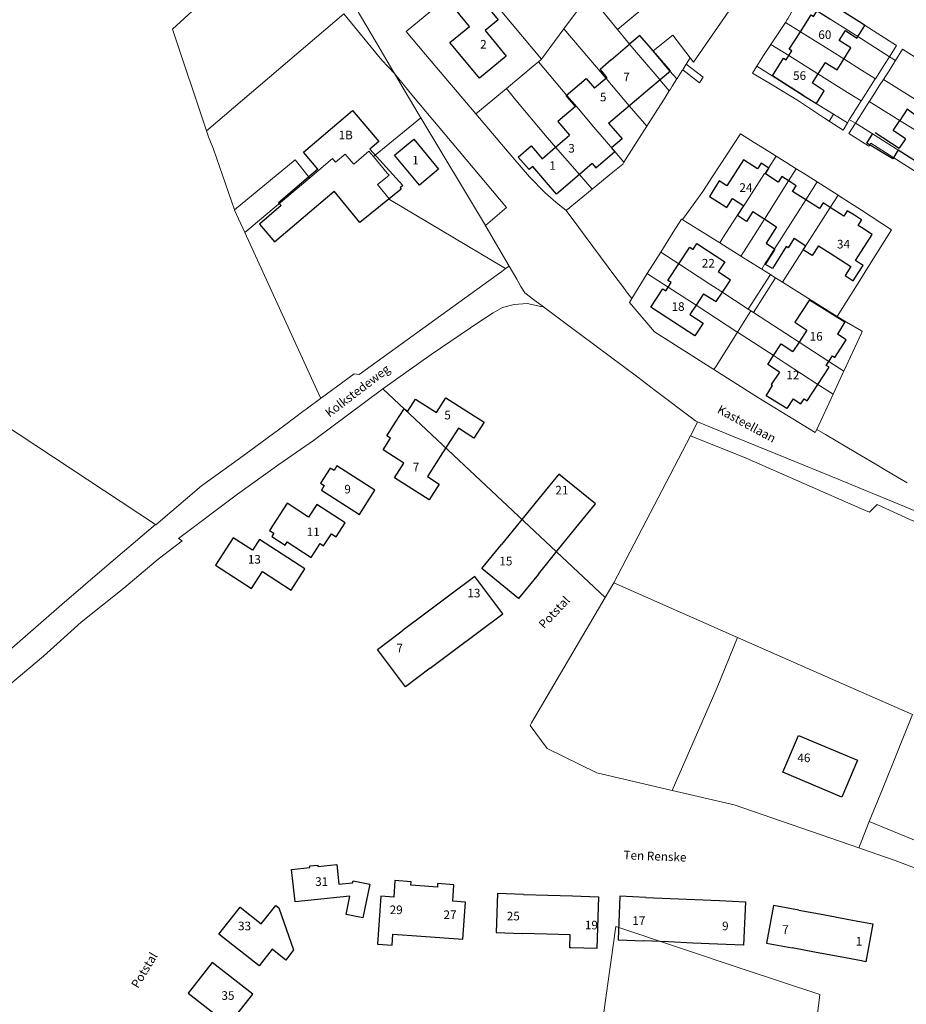
# Model space of a CAD drawing. Units: metres. Extents: x 202000 to 222000, y 431000 to 444000.
# Drawn here: x 209805 to 210010, y 435350 to 435579 of the extents above; entities that cross this region are included whole.
import ezdxf
from ezdxf.enums import TextEntityAlignment as Align

# ---------------------------------------------------------------- set-up
doc = ezdxf.new("R2010")
doc.units = ezdxf.units.M
doc.header["$MEASUREMENT"] = 0
doc.layers.add('B01', color=5, linetype='Continuous')
doc.layers.add('B11', color=5, linetype='Continuous')
for name, color, linetype, lineweight in [('G01', 30, 'Continuous', 30), ('G02', 30, 'Continuous', 30), ('Z02', 4, 'Continuous', 0), ('Z06', 4, 'Continuous', 0)]:
    doc.layers.add(name, color=color, linetype=linetype, lineweight=lineweight)
doc.styles.add('ISO', font='ISO.shx')

msp = doc.modelspace()

# ---------------------------------------------------------------- linework, layer by layer
at = {"layer": 'B01', "ltscale": 10, "flags": 128}
for points in [[(209917.489, 435570.05), (209911.285, 435564.921), (209904.424, 435573.221), (209908.953, 435576.965), (209905.723, 435580.872), (209910.47, 435584.796), (209915.664, 435578.511), (209912.593, 435575.973), (209917.489, 435570.05)], [(210000, 435577.681), (209994.2, 435581.309)], [(209985.808, 435575.704), (209988.309, 435579.638), (209988.891, 435579.267), (209989.732, 435580.59), (209992.622, 435578.752)], [(210000.802, 435577.179), (210000, 435577.681)], [(210000, 435575.909), (210000.802, 435577.179)], [(209983.111, 435570.172), (209983.808, 435571.268), (209983.224, 435571.64), (209985.808, 435575.704)], [(209998.957, 435574.258), (210000, 435575.909)], [(209986.633, 435560.859), (209979.328, 435565.504), (209981.913, 435569.57), (209982.493, 435569.201), (209983.111, 435570.172)], [(209991.557, 435568.59), (209989.874, 435565.948)], [(209940.892, 435565.043), (209938.042, 435562.619)], [(209989.874, 435565.948), (209988.549, 435563.867)], [(209946.274, 435558.715), (209950.894, 435562.645)], [(209941.299, 435554.484), (209946.274, 435558.715)], [(209873.784, 435543.816), (209870.424, 435547.753), (209881.81, 435557.47), (209887.953, 435550.272), (209885.812, 435548.445)], [(209928.992, 435548.912), (209932.236, 435551.671)], [(209896.08, 435550.765), (209901.822, 435543.816), (209897.352, 435540.124), (209891.61, 435547.073), (209896.08, 435550.765)], [(209924.311, 435548.069), (209925.86, 435546.247), (209928.992, 435548.912)], [(210008.527, 435548.286), (210015.104, 435544.113), (210015.796, 435545.203), (210016.434, 435544.798), (210018.953, 435548.769)], [(210010.185, 435550.88), (210008.788, 435548.694)], [(209934.494, 435542.569), (209929.169, 435538.041), (209923.701, 435544.47)], [(209937.483, 435545.112), (209934.494, 435542.569)], [(209977.693, 435542.723), (209978.523, 435544.016), (209976.701, 435545.185), (209975.872, 435543.892), (209972.613, 435545.981), (209968.736, 435539.935), (209966.964, 435541.072), (209964.703, 435537.509), (209966.558, 435536.319)], [(209983.175, 435541.032), (209981.495, 435542.109), (209980.666, 435540.816), (209977.693, 435542.723)], [(209987.063, 435536.713), (209984.024, 435538.662), (209984.854, 435539.955), (209983.175, 435541.032)], [(209970.037, 435537.004), (209972.694, 435535.299)], [(209992.747, 435534.892), (209991.076, 435535.964), (209990.246, 435534.671), (209987.063, 435536.713)], [(209974.788, 435533.955), (209977.543, 435532.188)], [(209998.349, 435533.123), (209996.699, 435534.181), (209995.87, 435532.889), (209992.747, 435534.892)], [(210000, 435532.065), (209998.349, 435533.123)], [(209977.543, 435532.188), (209980.298, 435530.42)], [(210000, 435530.24), (209999.229, 435530.735), (210000, 435531.938)], [(210000, 435531.938), (210000.058, 435532.028), (210000, 435532.065)], [(210000, 435524.805), (210002.47, 435528.655), (210000, 435530.24)], [(209957.608, 435521.825), (209960.156, 435525.686), (209960.902, 435525.194), (209961.81, 435526.568), (209968.244, 435522.322), (209966.694, 435519.973)], [(209984.386, 435527.797), (209987.101, 435526.055)], [(209990.014, 435526.026), (209992.694, 435524.307)], [(209992.694, 435524.307), (209997.551, 435521.191), (209996.227, 435519.126), (209998.091, 435517.931), (210000, 435520.908)], [(210000, 435521.707), (209998.592, 435522.611), (210000, 435524.805)], [(209955.122, 435516.413), (209955.83, 435517.487), (209955.074, 435517.985), (209957.608, 435521.825)], [(210000, 435520.908), (210000.363, 435521.474), (210000, 435521.707)], [(209958.214, 435507.12), (209951.126, 435511.797), (209953.9, 435516.001), (209954.562, 435515.564), (209955.122, 435516.413)], [(209963.333, 435514.879), (209961.581, 435512.223)], [(209961.581, 435512.223), (209960.176, 435510.094)], [(209987.971, 435513.518), (209984.519, 435508.265), (209987.34, 435506.412)], [(209987.971, 435513.518), (209996.13, 435508.412)], [(209996.13, 435508.412), (209994.455, 435505.498)], [(209987.34, 435506.412), (209985.523, 435503.648)], [(209992.424, 435499.157), (209993.286, 435500.48), (209993.833, 435500.124), (209996.479, 435504.178), (209994.455, 435505.498)], [(209985.523, 435503.648), (209984.102, 435501.486)], [(209989.86, 435493.854), (209992.462, 435497.842), (209991.834, 435498.252), (209992.424, 435499.157)], [(209980.965, 435496.711), (209979.047, 435493.793), (209979.37, 435493.582)], [(209984.105, 435490.493), (209985.924, 435489.306), (209986.682, 435490.468), (209987.361, 435490.025), (209989.86, 435493.854)], [(209984.105, 435490.493), (209982.703, 435488.266), (209977.895, 435491.188), (209979.37, 435493.582)], [(209891.826, 435485.049), (209893.854, 435488.216), (209894.706, 435487.67), (209896.474, 435490.43), (209901.304, 435487.335), (209903.49, 435490.747), (209912.386, 435485.048), (209910.033, 435481.376), (209906.408, 435483.699), (209902.899, 435478.222)], [(209902.716, 435477.936), (209899.221, 435472.481), (209901.966, 435470.722), (209899.608, 435467.041), (209891.593, 435472.176), (209893.75, 435475.543), (209888.919, 435478.637), (209890.648, 435481.337), (209889.797, 435481.882), (209891.826, 435485.049)], [(209902.899, 435478.222), (209902.716, 435477.936)], [(209877.531, 435473.876), (209876.62, 435474.44), (209874.368, 435470.922), (209875.267, 435470.345), (209874.596, 435469.298), (209883.421, 435463.64), (209887.027, 435469.264), (209878.202, 435474.922), (209877.531, 435473.876)], [(209933.7, 435460.529), (209938.227, 435466.09), (209929.711, 435473.022), (209925.152, 435467.422)], [(209925.152, 435467.422), (209920.796, 435462.07)], [(209862.559, 435459.947), (209863.566, 435459.295), (209863.082, 435458.547), (209866.163, 435456.553), (209866.647, 435457.301), (209872.248, 435453.675), (209874.326, 435456.886), (209875.113, 435456.376), (209876.931, 435459.186), (209878.027, 435458.476), (209880.127, 435461.72), (209873.551, 435465.977), (209871.639, 435463.023), (209866.644, 435466.257), (209862.559, 435459.947)], [(209920.796, 435462.07), (209916.441, 435456.72)], [(209929.345, 435455.179), (209933.7, 435460.529)], [(209860.25, 435457.865), (209858.626, 435455.342), (209854.101, 435458.234), (209850.009, 435451.872), (209858.411, 435446.468), (209860.927, 435450.379), (209867.579, 435446.1), (209870.776, 435451.07), (209860.25, 435457.865)], [(209924.988, 435449.827), (209920.396, 435444.186), (209911.88, 435451.118), (209916.441, 435456.72)], [(209924.988, 435449.827), (209929.345, 435455.179)], [(209910.925, 435436.262), (209916.72, 435440.607), (209910.221, 435449.274), (209904.401, 435444.91)], [(209904.401, 435444.91), (209898.881, 435440.771)], [(209898.881, 435440.771), (209893.36, 435436.632)], [(209899.884, 435427.983), (209894.104, 435423.649), (209887.605, 435432.317), (209893.36, 435436.632)], [(209905.405, 435432.123), (209910.925, 435436.262)], [(209899.884, 435427.983), (209905.405, 435432.123)], [(209985.353, 435412.343), (209999.052, 435406.585), (209995.467, 435398.057), (209981.768, 435403.814), (209985.353, 435412.343)], [(209867.678, 435381.254), (209871.948, 435381.708), (209871.911, 435382.056), (209873.775, 435382.254), (209873.812, 435381.906), (209878.176, 435382.37), (209878.662, 435377.796), (209881.857, 435378.135), (209881.961, 435378.637), (209885.873, 435377.83), (209884.259, 435370.005), (209880.346, 435370.812), (209881.221, 435375.053), (209868.481, 435373.698), (209867.678, 435381.254)], [(209898.571, 435377.36), (209895.363, 435377.586), (209895.42, 435378.404), (209891.677, 435378.668), (209891.406, 435374.824), (209888.4, 435375.036), (209887.614, 435363.886), (209891.032, 435363.645), (209891.215, 435366.239), (209897.746, 435365.779)], [(209897.746, 435365.779), (209907.469, 435365.093), (209908.072, 435373.649), (209905.096, 435373.859), (209905.367, 435377.703), (209901.593, 435377.969), (209901.535, 435377.151), (209898.571, 435377.36)], [(209921.497, 435375.461), (209915.487, 435375.647), (209915.207, 435366.593), (209921.245, 435366.407)], [(209921.497, 435375.461), (209927.195, 435375.285)], [(209927.195, 435375.285), (209932.892, 435375.109)], [(209932.892, 435375.109), (209938.961, 435374.922), (209938.589, 435362.862), (209932.556, 435363.048)], [(209949.919, 435374.77), (209943.928, 435375.038), (209943.477, 435364.938), (209949.477, 435364.67)], [(209850.765, 435366.197), (209855.709, 435372.482), (209860.642, 435368.601), (209864.021, 435372.896), (209864.759, 435372.316), (209868.161, 435362.551), (209866.327, 435360.22), (209863.167, 435362.706), (209860.122, 435358.835), (209850.765, 435366.197)], [(209949.919, 435374.77), (209955.614, 435374.516)], [(209955.614, 435374.516), (209961.308, 435374.262)], [(209961.308, 435374.262), (209967.003, 435374.007)], [(209967.003, 435374.007), (209973.057, 435373.737), (209972.606, 435363.637), (209966.559, 435363.907)], [(209985.483, 435371.805), (209979.6, 435372.904), (209977.961, 435364.127), (209983.873, 435363.023)], [(209985.483, 435371.805), (209991.086, 435370.758)], [(209991.086, 435370.758), (209996.689, 435369.712)], [(209996.689, 435369.712), (210000, 435369.093)], [(210000, 435369.093), (210002.677, 435368.593), (210001.038, 435359.816), (210000, 435360.01)], [(209926.942, 435366.231), (209921.245, 435366.407)], [(209932.556, 435363.048), (209932.277, 435363.057), (209932.37, 435366.063), (209926.942, 435366.231)], [(209955.17, 435364.416), (209949.477, 435364.67)], [(209960.865, 435364.161), (209955.17, 435364.416)], [(209966.559, 435363.907), (209960.865, 435364.161)], [(209989.475, 435361.976), (209983.873, 435363.023)], [(209995.078, 435360.929), (209989.475, 435361.976)], [(209843.7, 435352.514), (209850.337, 435347.376), (209847.357, 435343.526), (209854.62, 435342.901), (209856.158, 435344.888), (209854.123, 435346.463), (209858.657, 435352.32), (209849.211, 435359.632), (209843.7, 435352.514)], [(210000, 435360.01), (209995.078, 435360.929)]]:
    msp.add_lwpolyline(points, dxfattribs=at)
at = {"layer": 'B11', "ltscale": 10, "flags": 128}
for points in [[(209951.182, 435571.811), (209948.514, 435574.881), (209946.204, 435572.904)], [(209997.527, 435571.994), (209994.847, 435573.714), (209996.259, 435576.015), (209998.957, 435574.258)], [(209941.91, 435569.229), (209946.204, 435572.904)], [(209953.27, 435564.661), (209955.645, 435566.677), (209951.182, 435571.811)], [(209995.91, 435569.382), (209997.527, 435571.994)], [(209991.557, 435568.59), (209994.361, 435566.879), (209995.91, 435569.382)], [(209941.91, 435569.229), (209939.3, 435566.917), (209940.892, 435565.043)], [(209933.59, 435558.366), (209931.423, 435560.912), (209936.105, 435564.896), (209938.042, 435562.619)], [(209950.894, 435562.645), (209953.27, 435564.661)], [(209986.633, 435560.859), (209989.56, 435559.056), (209991.341, 435562), (209988.549, 435563.867)], [(209933.59, 435558.366), (209929.5, 435554.887), (209932.236, 435551.671)], [(210013.312, 435555.77), (210010.638, 435557.719), (210008.874, 435555.098)], [(209941.299, 435554.484), (209944.416, 435550.823), (209941.998, 435548.764), (209942.004, 435548.756)], [(210010.185, 435550.88), (210007.329, 435552.802), (210008.874, 435555.098)], [(210008.527, 435548.286), (210007.28, 435546.21), (210001.233, 435549.842), (210002.608, 435552.072)], [(210003.155, 435552.295), (210008.788, 435548.694)], [(209923.701, 435544.47), (209922.819, 435543.707), (209920.316, 435546.6), (209923.319, 435549.241), (209924.311, 435548.069)], [(209937.483, 435545.112), (209938.333, 435544.159), (209942.698, 435547.942), (209942.004, 435548.756)], [(209885.812, 435548.445), (209893.538, 435540.03), (209892.888, 435539.484), (209893.09, 435539.145), (209883.56, 435531.413), (209877.597, 435538.744)], [(209873.784, 435543.816), (209864.667, 435536.034), (209865.235, 435535.369), (209860.196, 435531.067), (209863.739, 435526.916), (209877.597, 435538.744)], [(209966.558, 435536.319), (209968.711, 435534.937), (209970.037, 435537.004)], [(209974.788, 435533.955), (209973.337, 435531.694), (209971.243, 435533.037), (209972.694, 435535.299)], [(209980.298, 435530.42), (209977.851, 435526.607), (209979.837, 435525.333)], [(209984.386, 435527.797), (209983.01, 435525.571), (209982.543, 435525.86), (209979.364, 435520.72)], [(209990.014, 435526.026), (209988.562, 435523.764), (209986.486, 435525.096), (209987.101, 435526.055)], [(209977.741, 435521.723), (209979.993, 435525.233), (209979.837, 435525.333)], [(209979.364, 435520.72), (209977.741, 435521.723)], [(209967.701, 435515.251), (209969.566, 435518.078), (209966.694, 435519.973)], [(209963.333, 435514.879), (209966.274, 435513.088), (209967.701, 435515.251)], [(209960.176, 435510.094), (209963.242, 435508.071), (209961.279, 435505.097), (209958.214, 435507.12)], [(209979.588, 435500.531), (209981.388, 435503.27), (209984.102, 435501.486)], [(209980.965, 435496.711), (209978.25, 435498.495), (209979.588, 435500.531)]]:
    msp.add_lwpolyline(points, dxfattribs=at)
at = {"layer": 'G01', "color": 4, "linetype": 'Continuous', "lineweight": 0, "ltscale": 10, "flags": 128}
for points in [[(209573.727, 435786.458), (209579.118, 435778.887), (209601.492, 435747.646), (209620.344, 435721.057), (209672.297, 435654.81), (209714.125, 435589.83), (209760.875, 435510.908), (209836.082, 435461.317)], [(209864.568, 435598.846), (209840.037, 435576.285), (209847.93, 435552.742)], [(209943.341, 435576.276), (209955.59, 435586.446), (209962.555, 435592.229), (209966.192, 435595.248)], [(209909.685, 435588.548), (209894.313, 435575.806), (209898.743, 435570.442), (209910.449, 435556.639)], [(209925.736, 435569.346), (209909.685, 435588.548)], [(209961.005, 435568.638), (209973.409, 435586.585)], [(210000, 435577.675), (209986.116, 435586.451), (209985.391, 435583.281), (209982.912, 435578.734)], [(209930.914, 435576.364), (209936.79, 435584.328)], [(209936.79, 435584.328), (209943.341, 435576.276)], [(209985.805, 435583.088), (209989.732, 435580.59), (209996.47, 435576.305), (210000, 435574.06)], [(209847.93, 435552.742), (209879.787, 435579.907)], [(209891.562, 435566.006), (209888.665, 435569.144), (209879.787, 435579.907)], [(209982.34, 435577.874), (209982.779, 435578.534), (209982.912, 435578.734)], [(209925.736, 435569.346), (209930.914, 435576.364)], [(209930.914, 435576.364), (209940.698, 435564.877), (209946.084, 435558.553), (209950.15, 435553.78)], [(209943.341, 435576.276), (209946.133, 435572.844), (209947.292, 435571.419), (209948.738, 435569.732), (209952.992, 435564.771), (209953.164, 435564.571), (209955.375, 435561.992)], [(209978.95, 435572.77), (209982.34, 435577.874)], [(209982.34, 435577.874), (209985.808, 435575.704), (209993.158, 435571.105), (209995.879, 435569.402), (209999.995, 435566.826), (210000, 435566.823)], [(210006.5, 435569.927), (210008.097, 435572.557), (210000, 435577.675)], [(209960.237, 435569.632), (209956.178, 435574.886), (209951.615, 435571.313), (209951.595, 435571.297), (209951.543, 435571.256), (209955.308, 435566.828), (209955.352, 435566.779), (209955.531, 435566.58), (209957.15, 435564.781)], [(210000, 435574.06), (210006.5, 435569.927)], [(209975.682, 435567.693), (209977.236, 435570.191), (209978.95, 435572.77)], [(209978.95, 435572.77), (209983.11, 435570.172), (209989.874, 435565.948), (209996.754, 435561.651), (209997.138, 435561.416), (209999.957, 435559.691)], [(210007.9, 435569.036), (210009.496, 435571.673), (210031.551, 435557.733), (210026.937, 435550.926)], [(209924.986, 435568.703), (209925.736, 435569.346)], [(209960.237, 435569.632), (209959.298, 435568.157)], [(209960.237, 435569.632), (209961.005, 435568.638)], [(210006.5, 435569.927), (210005.386, 435568.093), (210003.222, 435564.807)], [(210006.5, 435569.927), (210007.9, 435569.036)], [(209917.548, 435562.52), (209924.257, 435568.077), (209924.986, 435568.703)], [(209924.986, 435568.703), (209931.604, 435560.953), (209933.895, 435558.271), (209937.882, 435553.602), (209942.765, 435547.885), (209944.847, 435545.446)], [(209959.298, 435568.157), (209963.23, 435565.154), (209962.425, 435563.881), (209958.49, 435566.887)], [(209959.298, 435568.157), (209958.49, 435566.887)], [(209975.682, 435567.693), (209974.698, 435566.112), (209979.291, 435563.358), (209985.401, 435559.695), (209991.41, 435555.674), (209992.48, 435554.958)], [(209975.682, 435567.693), (209979.233, 435565.507), (209986.537, 435560.86), (209993.526, 435556.574)], [(210005.115, 435564.661), (210005.642, 435565.478), (210006.41, 435566.671), (210007.362, 435568.175), (210007.9, 435569.036)], [(209891.562, 435566.006), (209895.584, 435561.105), (209917.559, 435534.933), (209912.71, 435530.707)], [(209957.15, 435564.781), (209956.084, 435563.106), (209955.623, 435562.381), (209955.448, 435562.107), (209955.375, 435561.992)], [(209958.49, 435566.887), (209958.386, 435566.723), (209957.21, 435564.876), (209957.15, 435564.781)], [(210000, 435566.823), (210002.216, 435565.436), (210003.222, 435564.807)], [(210000, 435559.758), (210003.19, 435564.757), (210003.222, 435564.807)], [(209910.449, 435556.639), (209912.628, 435558.444), (209917.548, 435562.52)], [(209917.548, 435562.52), (209919.756, 435559.815), (209926.62, 435551.647), (209928.992, 435548.912), (209934.494, 435542.569), (209937.463, 435539.146)], [(210001.818, 435559.53), (210001.882, 435559.63), (210002.993, 435561.366), (210003.522, 435562.187), (210004.132, 435563.134), (210005.115, 435564.661)], [(210005.115, 435564.661), (210015.013, 435558.431), (210021.523, 435554.333), (210026.937, 435550.926)], [(209955.375, 435561.992), (209954.626, 435560.815), (209954.012, 435559.851), (209950.15, 435553.78)], [(209997.156, 435555.302), (209999.957, 435559.691)], [(209999.957, 435559.691), (210000, 435559.758)], [(210000, 435556.689), (210001.818, 435559.53)], [(210001.818, 435559.53), (210007.522, 435555.948), (210009.203, 435554.891), (210011.734, 435553.302), (210018.953, 435548.769), (210023.528, 435545.895)], [(209897.708, 435555.747), (209887.069, 435547.076), (209886.68, 435546.759)], [(209910.449, 435556.639), (209919.027, 435546.525), (209922.885, 435542.037), (209926.571, 435538.351), (209929.038, 435536.167)], [(209992.48, 435554.958), (209993.05, 435555.839), (209993.526, 435556.574)], [(209993.526, 435556.574), (209996.738, 435554.604)], [(209998.613, 435554.514), (210000, 435556.689)], [(209950.15, 435553.78), (209944.847, 435545.446)], [(209992.48, 435554.958), (209995.723, 435552.907), (209996.738, 435554.604)], [(209996.738, 435554.604), (209997.156, 435555.302)], [(210000, 435550.269), (209997.072, 435552.096), (209998.613, 435554.514)], [(209997.156, 435555.302), (209997.527, 435555.102), (209998.613, 435554.514)], [(209998.613, 435554.514), (210000, 435553.634)], [(210000, 435553.634), (210020.117, 435540.863)], [(209854.414, 435534.365), (209849.551, 435548.483), (209848.407, 435551.318), (209847.93, 435552.742)], [(209980.225, 435546.826), (209978.499, 435547.914), (209975.101, 435550.029), (209971.882, 435552.032), (209965.423, 435542.093), (209963.187, 435538.653), (209959.333, 435533.328), (209958.441, 435532.095)], [(210001.758, 435549.172), (210001.67, 435549.227), (210000, 435550.269)], [(210001.758, 435549.172), (210002.2, 435549.868), (210018.995, 435539.207)], [(209886.68, 435546.759), (209885.643, 435547.996), (209882.162, 435544.952), (209881.971, 435545.167), (209880.103, 435547.275), (209877.869, 435545.412), (209877.163, 435546.288), (209874.015, 435543.564), (209874.006, 435543.557), (209871.881, 435541.776)], [(209917.388, 435520.732), (209890.421, 435536.753), (209890.312, 435536.891), (209887.646, 435540.273), (209890.243, 435542.321), (209890.338, 435542.396), (209889.902, 435542.915), (209886.68, 435546.759)], [(209980.225, 435546.826), (209978.451, 435544.062), (209977.594, 435542.726), (209977.51, 435542.78), (209972.722, 435535.281), (209972.695, 435535.238), (209972.684, 435535.245), (209972.611, 435535.292), (209967.835, 435527.85), (209967.097, 435526.699), (209967.09, 435526.689)], [(209984.871, 435543.897), (209982.667, 435545.287), (209980.225, 435546.826)], [(209871.881, 435541.776), (209871.867, 435541.793), (209868.539, 435546.001), (209854.414, 435534.365)], [(209944.847, 435545.446), (209944.563, 435545.001), (209942.242, 435543.087), (209937.463, 435539.146)], [(209971.998, 435523.622), (209972.425, 435524.294), (209972.752, 435524.809), (209977.467, 435532.236), (209983.088, 435541.088), (209984.871, 435543.897)], [(209989.694, 435540.857), (209986.511, 435542.864), (209984.871, 435543.897)], [(209871.881, 435541.776), (209856.802, 435529.138)], [(209976.835, 435520.605), (209977.26, 435521.273), (209977.601, 435521.81), (209978.421, 435523.101), (209979.837, 435525.333), (209980.951, 435527.088), (209982.266, 435529.157), (209987.063, 435536.713), (209989.694, 435540.857)], [(209994.592, 435537.769), (209989.694, 435540.857)], [(209931.447, 435534.186), (209937.463, 435539.146)], [(209994.592, 435537.769), (209992.747, 435534.892), (209990.048, 435530.683), (209987.955, 435527.419), (209981.651, 435517.588)], [(210000, 435534.266), (209994.652, 435537.732), (209994.592, 435537.769)], [(209929.038, 435536.167), (209931.447, 435534.186)], [(209856.802, 435529.138), (209854.424, 435534.336), (209854.414, 435534.365)], [(209931.447, 435534.186), (209932.53, 435532.733), (209933.747, 435531.1), (209935.852, 435528.275), (209943.002, 435518.678), (209944.563, 435516.583), (209945.481, 435515.352), (209946.661, 435513.768)], [(210000, 435518.581), (210001.119, 435520.363), (210007, 435529.73), (210000, 435534.266)], [(209953.404, 435524.563), (209956.278, 435529.165), (209958.202, 435532.245), (209958.441, 435532.095)], [(209958.441, 435532.095), (209958.769, 435531.89), (209959.246, 435531.592), (209960.389, 435530.878), (209967.09, 435526.689)], [(209874.434, 435490.59), (209874.374, 435490.722), (209856.802, 435529.138)], [(209967.09, 435526.689), (209971.998, 435523.622)], [(209950.277, 435519.557), (209952.179, 435522.603), (209953.404, 435524.563)], [(209953.404, 435524.563), (209957.608, 435521.825), (209964.818, 435517.129), (209967.354, 435515.477), (209973.72, 435511.331)], [(209971.998, 435523.622), (209976.473, 435520.824), (209976.835, 435520.605)], [(209918.195, 435521.293), (209917.388, 435520.732)], [(209917.388, 435520.732), (209917.295, 435520.668), (209916.491, 435520.087), (209913.466, 435517.904), (209909.28, 435514.882), (209883.341, 435496.157), (209882.854, 435496.209), (209882.212, 435496.278), (209874.622, 435490.728), (209874.434, 435490.59)], [(209946.661, 435513.768), (209950.277, 435519.557)], [(209950.277, 435519.557), (209950.301, 435519.541), (209955.122, 435516.413), (209961.581, 435512.223), (209971.08, 435506.06), (209971.213, 435505.974)], [(209973.72, 435511.331), (209978.844, 435519.343)], [(209976.835, 435520.605), (209978.844, 435519.343)], [(209978.844, 435519.343), (209978.976, 435519.261), (209980.071, 435518.576)], [(209974.958, 435510.524), (209980.071, 435518.576)], [(209980.071, 435518.576), (209981.651, 435517.588)], [(209981.651, 435517.588), (209984.989, 435515.502), (209994.381, 435509.632)], [(209994.381, 435509.632), (209995.161, 435510.874), (210000, 435518.581)], [(209888.845, 435492.843), (209900.11, 435500.762), (209911.387, 435508.451), (209914.515, 435510.484), (209916.684, 435511.69), (209919.381, 435512.364), (209922.372, 435512.593), (209925.527, 435511.962), (209926.179, 435511.832)], [(209965.716, 435497.295), (209951.923, 435506.036), (209946.105, 435512.878), (209946.661, 435513.768)], [(209971.213, 435505.974), (209974.347, 435510.922)], [(209973.72, 435511.331), (209974.347, 435510.922)], [(209974.347, 435510.922), (209974.958, 435510.524)], [(209974.958, 435510.524), (209985.523, 435503.648), (209992.424, 435499.157), (209995.881, 435496.907)], [(210000, 435506.253), (209996.555, 435508.264), (209994.381, 435509.632)], [(209966.233, 435498.113), (209971.213, 435505.974)], [(209971.213, 435505.974), (209979.704, 435500.455), (209982.311, 435498.76), (209989.86, 435493.854), (209993.396, 435491.555)], [(209995.881, 435496.907), (210000, 435505.776)], [(210000, 435505.776), (210000.174, 435506.151), (210000, 435506.253)], [(209965.716, 435497.295), (209966.233, 435498.113)], [(209965.716, 435497.295), (209976.095, 435490.758), (209989.269, 435482.667), (209989.613, 435483.407)], [(209993.396, 435491.555), (209995.677, 435496.466), (209995.881, 435496.907)], [(209841.44, 435458.095), (209855.094, 435468.333), (209864.698, 435475.285), (209872.787, 435480.833), (209888.845, 435492.843)], [(209888.845, 435492.843), (209940.486, 435444.417), (209940.488, 435444.415)], [(209989.613, 435483.407), (209993.396, 435491.555)], [(209874.434, 435490.59), (209871.068, 435488.11), (209870.625, 435487.784), (209866.087, 435484.419), (209855.625, 435476.662), (209846.779, 435470.274), (209836.146, 435461.275), (209836.082, 435461.317)], [(209960.268, 435481.945), (209961.75, 435484.788), (209961.934, 435485.141), (209961.94, 435485.153)], [(209989.613, 435483.407), (209991.628, 435482.215), (209998.654, 435478.062), (210000, 435477.266)], [(209942.473, 435447.801), (209960.268, 435481.945)], [(209960.268, 435481.945), (209973.214, 435476.689), (210000, 435464.984)], [(210000, 435477.266), (210003.154, 435475.402), (210005.742, 435473.872), (210009.291, 435471.775), (210010.638, 435470.978)], [(210000, 435464.984), (210001.886, 435464.16), (210003.642, 435465.961)], [(210003.642, 435465.961), (210011.206, 435462.522), (210028.406, 435455.547), (210042.581, 435449.88), (210050.059, 435446.743), (210053.592, 435444.909), (210055.763, 435442.793), (210056.642, 435440.699), (210057.386, 435437.438)], [(209836.082, 435461.317), (209824.216, 435451.283), (209814.317, 435442.77), (209795.97, 435426.829)], [(209765.519, 435379.204), (209772.912, 435390.871), (209775.355, 435394.932), (209782.389, 435403.973), (209792.111, 435414.254), (209800.829, 435422.913), (209810.063, 435430.773), (209818.804, 435438.674), (209828.696, 435446.513), (209836.705, 435453.294), (209842.31, 435457.497)], [(209841.44, 435458.095), (209842.31, 435457.497)], [(209940.488, 435444.415), (209942.473, 435447.801)], [(209971.253, 435435.109), (209942.473, 435447.801)], [(209940.488, 435444.415), (209923.425, 435415.31), (209923.069, 435414.703)], [(209956.011, 435399.598), (209966.492, 435423.506), (209971.253, 435435.109)], [(210000, 435422.431), (209971.253, 435435.109)], [(210011.867, 435417.198), (210000, 435422.431)], [(210011.867, 435417.198), (210004.871, 435399.868), (210001.824, 435392.347)], [(209923.069, 435414.703), (209927.002, 435409.288), (209938.529, 435403.665), (209956.011, 435399.598)], [(209956.011, 435399.598), (209970.422, 435396.246), (209999.36, 435386.249)], [(210000, 435387.833), (210001.824, 435392.347)], [(210001.824, 435392.347), (210016.118, 435386.522), (210032.805, 435379.724), (210035.768, 435378.73), (210038.765, 435378.122)], [(209999.36, 435386.249), (210000, 435387.833)], [(209999.36, 435386.249), (210000, 435386.028)], [(210000, 435386.028), (210007.792, 435383.336), (210014.519, 435380.795), (210036.398, 435371.814)], [(209940.131, 435347.613), (209942.934, 435368.027)], [(209942.934, 435368.027), (209972.333, 435358.186)], [(209972.333, 435358.186), (209990.366, 435352.188)], [(209990.366, 435352.188), (209989.315, 435343.867)]]:
    msp.add_lwpolyline(points, dxfattribs=at)
at = {"layer": 'G02', "color": 4, "linetype": 'Continuous', "lineweight": 0, "ltscale": 10, "flags": 128}
for points in [[(209868.995, 435602.917), (209869.6, 435602.203), (209871.708, 435599.715), (209873.238, 435597.12), (209878.927, 435587.471), (209887.366, 435573.135), (209891.191, 435566.637), (209891.312, 435566.431), (209891.562, 435566.006)], [(209891.562, 435566.006), (209897.338, 435556.364), (209897.708, 435555.747)], [(209897.708, 435555.747), (209912.71, 435530.707)], [(209912.71, 435530.707), (209912.719, 435530.692), (209912.86, 435530.45), (209918.181, 435521.317), (209918.195, 435521.293)], [(209918.195, 435521.293), (209919.965, 435518.255), (209920.92, 435516.616), (209921.808, 435515.093), (209924.143, 435513.351), (209926.179, 435511.832)], [(209926.179, 435511.832), (209931.414, 435507.925), (209948.05, 435495.509), (209952.134, 435492.412), (209961.429, 435485.363)], [(209961.429, 435485.363), (209961.94, 435485.153)], [(209961.94, 435485.153), (209961.943, 435485.152), (209970.44, 435481.681), (209982.467, 435476.767), (209994.598, 435471.812), (210000, 435469.599)], [(210000, 435469.599), (210018.257, 435462.119), (210037.152, 435454.506), (210058.377, 435445.728), (210058.617, 435445.653)]]:
    msp.add_lwpolyline(points, dxfattribs=at)

# ---------------------------------------------------------------- texts
at = {"layer": 'Z02', "style": 'ISO'}
for s, p in [('2', (209911.468, 435571.185)), ('60', (209989.981, 435573.406)), ('7', (209944.694, 435563.588)), ('56', (209984.116, 435563.912)), ('5', (209939.289, 435558.937)), ('1B', (209878.586, 435550.112)), ('3', (209931.921, 435547.041)), ('1', (209895.677, 435544.278)), ('1', (209927.517, 435543.039)), ('24', (209971.656, 435537.922)), ('34', (209994.317, 435524.783)), ('22', (209962.93, 435520.351)), ('18', (209955.902, 435510.298)), ('16', (209987.962, 435503.377)), ('12', (209982.541, 435494.401)), ('5', (209903.139, 435485.097)), ('7', (209895.833, 435473.073)), ('9', (209879.928, 435467.914)), ('21', (209928.925, 435467.675)), ('11', (209871.176, 435458.004)), ('13', (209857.517, 435451.627)), ('15', (209915.933, 435451.204)), ('13', (209908.509, 435443.78)), ('7', (209892.038, 435431.02)), ('46', (209985.112, 435405.534)), ('31', (209873.168, 435376.814)), ('29', (209890.458, 435370.252)), ('27', (209902.958, 435369.106)), ('25', (209917.644, 435368.794)), ('33', (209855.252, 435366.502)), ('19', (209935.768, 435366.71)), ('17', (209946.809, 435367.752)), ('9', (209967.641, 435366.502)), ('7', (209981.599, 435365.669)), ('1', (209998.681, 435362.961)), ('35', (209851.398, 435350.357))]:
    msp.add_text(s, height=2, dxfattribs=at).set_placement(p, align=Align.BOTTOM_LEFT)
at = {"layer": 'Z06', "style": 'ISO'}
for s, rotation, p in [('Kolkstedeweg', 37.36253, (209876.834, 435485.619)), ('Kasteellaan', 331.46266, (209966.029, 435486.838)), ('Potstal', 46.9051, (209926.762, 435436.569)), ('Ten Renske', 357.82163, (209944.689, 435382.992)), ('Potstal', 58.99693, (209832.558, 435353.171))]:
    msp.add_text(s, height=2, rotation=rotation, dxfattribs=at).set_placement(p, align=Align.BOTTOM_LEFT)

doc.saveas('drawing.dxf')
